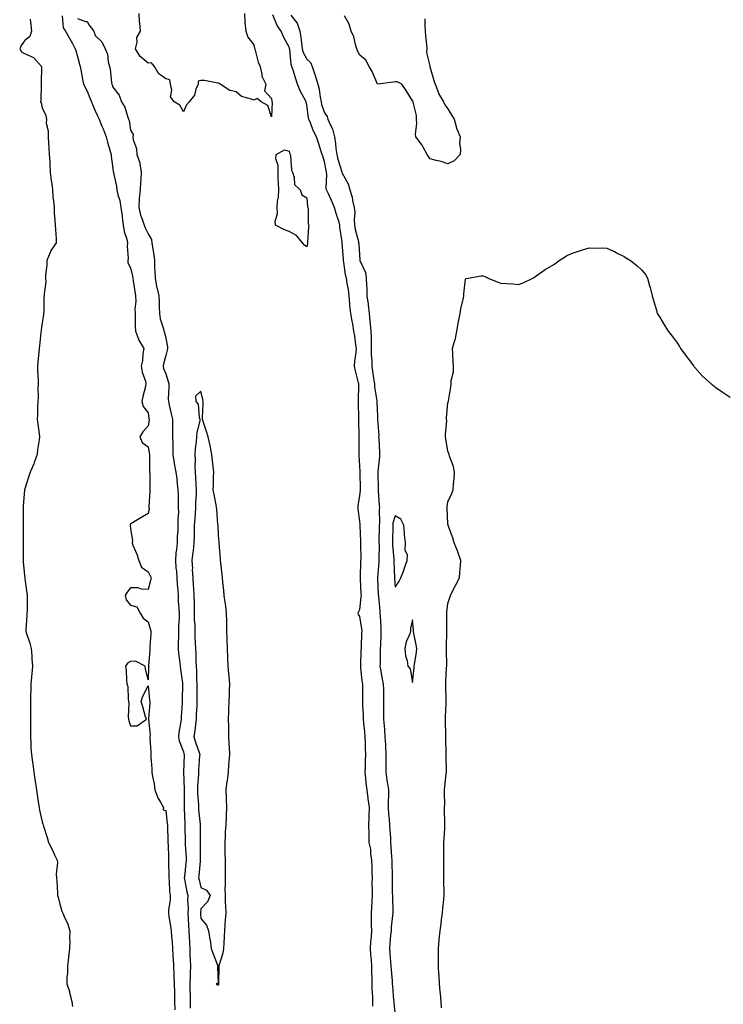
# Model space of a CAD drawing. Units: inches. Extents: x 891923 to 894563, y 7194938 to 7197578.
# Drawn here: x 893225 to 893624, y 7195490 to 7196048 of the extents above; entities that cross this region are included whole.
import ezdxf

# ---------------------------------------------------------------- set-up
doc = ezdxf.new("R2010")
doc.units = ezdxf.units.IN
doc.header["$MEASUREMENT"] = 0
doc.layers.add('Contour_89197194', color=7, linetype='Continuous', true_color=0xe22f0d)

msp = doc.modelspace()

# ---------------------------------------------------------------- linework, layer by layer
at = {"layer": 'Contour_89197194'}
for points in [[(893249.33, 7196050.63, 3267), (893249.97, 7196043.83, 3267), (893251.32, 7196041.92, 3267), (893253.75, 7196037.62, 3267), (893255.13, 7196034.85, 3267), (893256.64, 7196031.92, 3267), (893257.01, 7196030.88, 3267), (893258.05, 7196027.51, 3267), (893259.26, 7196023.13, 3267), (893259.56, 7196021.92, 3267), (893259.95, 7196020.01, 3267), (893260.8, 7196014.67, 3267), (893261.46, 7196011.92, 3267), (893263.71, 7196007.58, 3267), (893264.51, 7196005.46, 3267), (893266.04, 7196001.92, 3267), (893266.48, 7196000.36, 3267), (893268.05, 7195996.72, 3267), (893269.59, 7195993.46, 3267), (893270.24, 7195991.92, 3267), (893271.85, 7195988.11, 3267), (893272.63, 7195986.49, 3267), (893274.23, 7195981.92, 3267), (893275.08, 7195978.95, 3267), (893276.83, 7195973.15, 3267), (893277.19, 7195971.92, 3267), (893277.2, 7195971.08, 3267), (893278.05, 7195963.97, 3267), (893278.29, 7195962.15, 3267), (893278.37, 7195961.92, 3267), (893278.41, 7195961.57, 3267), (893280.11, 7195953.99, 3267), (893280.28, 7195951.92, 3267), (893280.95, 7195949.03, 3267), (893281.97, 7195945.85, 3267), (893282.68, 7195941.92, 3267), (893283.28, 7195937.15, 3267), (893283.35, 7195936.63, 3267), (893283.94, 7195931.92, 3267), (893284.41, 7195928.29, 3267), (893285.97, 7195923.99, 3267), (893286.38, 7195921.92, 3267), (893286.2, 7195920.06, 3267), (893286.74, 7195913.23, 3267), (893286.55, 7195911.92, 3267), (893286.63, 7195910.49, 3267), (893288.05, 7195907.8, 3267), (893289.21, 7195903.09, 3267), (893289.39, 7195901.92, 3267), (893289.63, 7195900.34, 3267), (893290.53, 7195894.4, 3267), (893290.91, 7195891.92, 3267), (893291.04, 7195888.93, 3267), (893290.5, 7195884.38, 3267), (893290.65, 7195881.92, 3267), (893290.68, 7195879.28, 3267), (893290.82, 7195874.69, 3267), (893290.85, 7195871.92, 3267), (893292.7, 7195867.27, 3267), (893292.85, 7195866.72, 3267), (893295.6, 7195861.92, 3267), (893295.1, 7195858.97, 3267), (893294.88, 7195855.08, 3267), (893294.17, 7195851.92, 3267), (893294.65, 7195848.52, 3267), (893296.53, 7195843.44, 3267), (893296.86, 7195841.92, 3267), (893296.56, 7195840.44, 3267), (893295.11, 7195834.87, 3267), (893294.59, 7195831.92, 3267), (893295.32, 7195829.19, 3267), (893298.05, 7195825.51, 3267), (893298.53, 7195822.41, 3267), (893298.64, 7195821.92, 3267), (893298.6, 7195821.37, 3267), (893298.05, 7195818.09, 3267), (893295.13, 7195814.83, 3267), (893293.45, 7195811.92, 3267), (893294.79, 7195808.66, 3267), (893298.05, 7195806.31, 3267), (893298.73, 7195802.6, 3267), (893298.78, 7195801.92, 3267), (893298.82, 7195801.16, 3267), (893298.87, 7195792.74, 3267), (893298.91, 7195791.92, 3267), (893298.98, 7195791, 3267), (893299, 7195782.88, 3267), (893299.09, 7195781.92, 3267), (893299.07, 7195780.9, 3267), (893298.57, 7195772.45, 3267), (893298.57, 7195771.92, 3267), (893298.59, 7195771.37, 3267), (893298.05, 7195768.56, 3267), (893293.95, 7195766.02, 3267), (893289.28, 7195763.15, 3267), (893288.05, 7195762.39, 3267), (893287.85, 7195762.12, 3267), (893287.81, 7195761.92, 3267), (893287.85, 7195761.72, 3267), (893288.05, 7195759.71, 3267), (893289.21, 7195753.09, 3267), (893288.96, 7195751.92, 3267), (893289.5, 7195750.47, 3267), (893291.62, 7195745.49, 3267), (893292.73, 7195741.92, 3267), (893294.26, 7195738.13, 3267), (893298.05, 7195735.42, 3267), (893299.28, 7195733.15, 3267), (893299.73, 7195731.92, 3267), (893299.39, 7195730.59, 3267), (893298.05, 7195725.47, 3267), (893294.33, 7195725.63, 3267), (893292.4, 7195726.28, 3267), (893288.05, 7195726.37, 3267), (893286.16, 7195723.81, 3267), (893285.05, 7195721.92, 3267), (893285.6, 7195719.46, 3267), (893288.05, 7195716.61, 3267), (893291.7, 7195715.57, 3267), (893293.5, 7195711.92, 3267), (893295.26, 7195709.13, 3267), (893298.05, 7195707.06, 3267), (893299.32, 7195703.19, 3267), (893299.68, 7195701.92, 3267), (893299.57, 7195700.4, 3267), (893299.03, 7195692.9, 3267), (893298.96, 7195691.92, 3267), (893299, 7195690.98, 3267), (893298.28, 7195682.15, 3267), (893298.3, 7195681.92, 3267), (893298.34, 7195681.63, 3267), (893298.05, 7195674.24, 3267), (893296.56, 7195680.44, 3267), (893296.48, 7195681.92, 3267), (893290.95, 7195684.83, 3267), (893288.05, 7195684.56, 3267), (893286.31, 7195683.66, 3267), (893285.29, 7195681.92, 3267), (893285.66, 7195679.52, 3267), (893285.84, 7195674.13, 3267), (893286.1, 7195671.92, 3267), (893286.53, 7195670.4, 3267), (893286.8, 7195663.17, 3267), (893287.03, 7195661.92, 3267), (893287.12, 7195661, 3267), (893286.79, 7195653.19, 3267), (893286.89, 7195651.92, 3267), (893287.12, 7195650.98, 3267), (893288.05, 7195648.19, 3267), (893291.8, 7195648.17, 3267), (893297.07, 7195651.92, 3267), (893296.67, 7195653.31, 3267), (893295.03, 7195658.89, 3267), (893294.14, 7195661.92, 3267), (893295.06, 7195664.91, 3267), (893298.05, 7195670.73, 3267), (893298.86, 7195662.72, 3267), (893298.97, 7195661.92, 3267), (893299.01, 7195660.96, 3267), (893298.33, 7195652.19, 3267), (893298.35, 7195651.92, 3267), (893298.31, 7195651.67, 3267), (893299.16, 7195643.03, 3267), (893299.06, 7195641.92, 3267), (893299.11, 7195640.87, 3267), (893299.55, 7195633.42, 3267), (893299.63, 7195631.92, 3267), (893299.65, 7195630.32, 3267), (893300.13, 7195623.99, 3267), (893300.16, 7195621.92, 3267), (893300.5, 7195619.46, 3267), (893301.42, 7195615.3, 3267), (893301.82, 7195611.92, 3267), (893303.52, 7195607.39, 3267), (893305.15, 7195604.83, 3267), (893306.74, 7195601.92, 3267), (893306.66, 7195600.53, 3267), (893308.05, 7195600.12, 3267), (893308.91, 7195592.78, 3267), (893308.98, 7195591.92, 3267), (893309.01, 7195590.96, 3267), (893309.24, 7195583.11, 3267), (893309.28, 7195581.92, 3267), (893309.35, 7195580.63, 3267), (893309.56, 7195573.42, 3267), (893309.64, 7195571.92, 3267), (893309.57, 7195570.4, 3267), (893309.82, 7195563.7, 3267), (893309.75, 7195561.92, 3267), (893309.99, 7195559.99, 3267), (893310.28, 7195554.15, 3267), (893310.61, 7195551.92, 3267), (893310.53, 7195549.44, 3267), (893309.68, 7195543.56, 3267), (893309.62, 7195541.92, 3267), (893309.85, 7195540.12, 3267), (893310.76, 7195534.63, 3267), (893311.06, 7195531.92, 3267), (893311.35, 7195528.62, 3267), (893311.68, 7195525.55, 3267), (893311.98, 7195521.92, 3267), (893312.18, 7195517.8, 3267), (893312.28, 7195516.14, 3267), (893312.47, 7195511.92, 3267), (893312.67, 7195507.29, 3267), (893312.67, 7195506.53, 3267), (893312.88, 7195501.92, 3267), (893312.95, 7195497.02, 3267), (893312.95, 7195496.82, 3267), (893313.02, 7195491.92, 3267), (893313.26, 7195487.13, 3267)], [(893352.77, 7196051.92, 3268), (893353, 7196046.98, 3268), (893352.95, 7196046.82, 3268), (893353.39, 7196041.92, 3268), (893354.68, 7196038.56, 3268), (893358.05, 7196034.17, 3268), (893358.4, 7196032.27, 3268), (893358.58, 7196031.92, 3268), (893358.85, 7196031.12, 3268), (893360.48, 7196024.34, 3268), (893361.58, 7196021.92, 3268), (893362.59, 7196017.39, 3268), (893362.5, 7196016.37, 3268), (893364.74, 7196011.92, 3268), (893364.12, 7196007.99, 3268), (893368.05, 7196003.8, 3268), (893368.22, 7196002.1, 3268), (893368.28, 7196001.92, 3268), (893368.33, 7196001.65, 3268), (893368.05, 7195993.35, 3268), (893365.96, 7195999.83, 3268), (893362.24, 7196001.92, 3268), (893359.93, 7196003.8, 3268), (893358.05, 7196002.68, 3268), (893356.67, 7196003.31, 3268), (893350.96, 7196004.83, 3268), (893348.05, 7196007.41, 3268), (893344.37, 7196008.25, 3268), (893338.98, 7196011.92, 3268), (893338.36, 7196012.23, 3268), (893338.05, 7196012.39, 3268), (893337.53, 7196012.45, 3268), (893329.97, 7196013.83, 3268), (893328.05, 7196013.97, 3268), (893326.43, 7196013.54, 3268), (893326.41, 7196011.92, 3268), (893325.22, 7196009.09, 3268), (893324.36, 7196005.61, 3268), (893321.36, 7196001.92, 3268), (893319.91, 7196000.06, 3268), (893318.05, 7195996.24, 3268), (893316.15, 7196000.03, 3268), (893312.82, 7196001.92, 3268), (893310.74, 7196004.62, 3268), (893311.51, 7196008.46, 3268), (893310.75, 7196011.92, 3268), (893310.45, 7196014.32, 3268), (893308.05, 7196014.87, 3268), (893304.02, 7196017.9, 3268), (893301.71, 7196021.92, 3268), (893300.02, 7196023.89, 3268), (893298.05, 7196023.74, 3268), (893293.6, 7196027.47, 3268), (893290.87, 7196031.92, 3268), (893291.83, 7196035.69, 3268), (893291.73, 7196038.25, 3268), (893293.83, 7196041.92, 3268), (893293.41, 7196046.57, 3268), (893293.27, 7196047.13, 3268), (893292.94, 7196051.92, 3268)], [(893425.38, 7195489.24, 3269), (893425.56, 7195491.92, 3269), (893425.55, 7195494.42, 3269), (893425.17, 7195499.05, 3269), (893425.16, 7195501.92, 3269), (893425.16, 7195504.81, 3269), (893424.88, 7195508.76, 3269), (893424.87, 7195511.92, 3269), (893424.66, 7195515.32, 3269), (893424.4, 7195518.27, 3269), (893424.19, 7195521.92, 3269), (893424.26, 7195525.71, 3269), (893424.74, 7195528.62, 3269), (893424.82, 7195531.92, 3269), (893424.79, 7195535.18, 3269), (893424.68, 7195538.54, 3269), (893424.64, 7195541.92, 3269), (893424.87, 7195545.1, 3269), (893425.07, 7195548.93, 3269), (893425.27, 7195551.92, 3269), (893425.31, 7195554.65, 3269), (893425.19, 7195559.05, 3269), (893425.22, 7195561.92, 3269), (893425.15, 7195564.83, 3269), (893425.06, 7195568.93, 3269), (893424.99, 7195571.92, 3269), (893424.39, 7195575.57, 3269), (893424.3, 7195578.17, 3269), (893423.46, 7195581.92, 3269), (893423.34, 7195586.63, 3269), (893423.31, 7195587.17, 3269), (893423.2, 7195591.92, 3269), (893423.36, 7195596.61, 3269), (893423.35, 7195597.21, 3269), (893423.49, 7195601.92, 3269), (893422.85, 7195606.72, 3269), (893422.81, 7195607.15, 3269), (893422.23, 7195611.92, 3269), (893421.74, 7195615.61, 3269), (893421.55, 7195618.42, 3269), (893421.13, 7195621.92, 3269), (893421.24, 7195625.1, 3269), (893421.33, 7195628.64, 3269), (893421.45, 7195631.92, 3269), (893421.35, 7195635.22, 3269), (893421.3, 7195638.66, 3269), (893421.21, 7195641.92, 3269), (893420.92, 7195644.79, 3269), (893420.41, 7195649.56, 3269), (893420.17, 7195651.92, 3269), (893420.12, 7195653.99, 3269), (893419.84, 7195660.12, 3269), (893419.79, 7195661.92, 3269), (893419.78, 7195663.64, 3269), (893419.74, 7195670.24, 3269), (893419.73, 7195671.92, 3269), (893419.52, 7195673.38, 3269), (893418.73, 7195681.24, 3269), (893418.64, 7195681.92, 3269), (893418.66, 7195682.53, 3269), (893418.94, 7195691.04, 3269), (893418.96, 7195691.92, 3269), (893419, 7195692.86, 3269), (893419.3, 7195700.67, 3269), (893419.35, 7195701.92, 3269), (893419.22, 7195703.09, 3269), (893418.05, 7195710.14, 3269), (893417.42, 7195711.3, 3269), (893417.1, 7195711.92, 3269), (893417.38, 7195712.58, 3269), (893418.05, 7195714.05, 3269), (893418.95, 7195721.02, 3269), (893418.96, 7195721.92, 3269), (893418.92, 7195722.78, 3269), (893418.55, 7195731.41, 3269), (893418.53, 7195731.92, 3269), (893418.55, 7195732.43, 3269), (893418.72, 7195741.26, 3269), (893418.76, 7195741.92, 3269), (893418.77, 7195742.64, 3269), (893418.7, 7195751.28, 3269), (893418.7, 7195751.92, 3269), (893418.69, 7195752.56, 3269), (893418.3, 7195761.67, 3269), (893418.29, 7195761.92, 3269), (893418.28, 7195762.15, 3269), (893418.05, 7195764.22, 3269), (893417.09, 7195770.96, 3269), (893417.12, 7195771.92, 3269), (893417.2, 7195772.78, 3269), (893418.05, 7195778.62, 3269), (893418.4, 7195781.57, 3269), (893418.41, 7195781.92, 3269), (893418.4, 7195782.27, 3269), (893418.22, 7195791.74, 3269), (893418.22, 7195791.92, 3269), (893418.22, 7195792.1, 3269), (893418.05, 7195795.59, 3269), (893417.68, 7195801.55, 3269), (893417.65, 7195801.92, 3269), (893417.67, 7195802.29, 3269), (893417.65, 7195811.51, 3269), (893417.66, 7195811.92, 3269), (893417.66, 7195812.31, 3269), (893417.49, 7195821.37, 3269), (893417.49, 7195821.92, 3269), (893417.49, 7195822.49, 3269), (893417.34, 7195831.22, 3269), (893417.35, 7195831.92, 3269), (893417.34, 7195832.62, 3269), (893417.52, 7195841.39, 3269), (893417.51, 7195841.92, 3269), (893417.36, 7195842.6, 3269), (893415.56, 7195849.44, 3269), (893415.11, 7195851.92, 3269), (893415.31, 7195854.65, 3269), (893416.05, 7195859.93, 3269), (893416.22, 7195861.92, 3269), (893415.81, 7195864.15, 3269), (893415.36, 7195869.22, 3269), (893414.75, 7195871.92, 3269), (893414.06, 7195875.92, 3269), (893413.72, 7195877.58, 3269), (893413.02, 7195881.92, 3269), (893412.5, 7195886.37, 3269), (893412.52, 7195887.45, 3269), (893412.12, 7195891.92, 3269), (893411.62, 7195895.49, 3269), (893410.92, 7195899.05, 3269), (893410.47, 7195901.92, 3269), (893409.89, 7195903.76, 3269), (893409.05, 7195910.92, 3269), (893408.81, 7195911.92, 3269), (893408.77, 7195912.64, 3269), (893408.12, 7195921.86, 3269), (893408.11, 7195921.92, 3269), (893408.1, 7195921.98, 3269), (893408.05, 7195922.55, 3269), (893406.83, 7195930.69, 3269), (893406.84, 7195931.92, 3269), (893406.31, 7195933.66, 3269), (893404.75, 7195938.62, 3269), (893403.79, 7195941.92, 3269), (893402.08, 7195945.94, 3269), (893400.32, 7195949.65, 3269), (893399.28, 7195951.92, 3269), (893399.1, 7195952.97, 3269), (893399.33, 7195960.63, 3269), (893399.18, 7195961.92, 3269), (893398.94, 7195962.82, 3269), (893398.05, 7195967.88, 3269), (893397.09, 7195970.96, 3269), (893396.8, 7195971.92, 3269), (893396.22, 7195973.76, 3269), (893394.63, 7195978.5, 3269), (893393.62, 7195981.92, 3269), (893391.62, 7195985.49, 3269), (893390.07, 7195989.91, 3269), (893389.2, 7195991.92, 3269), (893388.97, 7195992.84, 3269), (893388.05, 7196000.16, 3269), (893387.68, 7196001.92, 3269), (893387.32, 7196002.64, 3269), (893384.26, 7196008.13, 3269), (893382.84, 7196011.92, 3269), (893381.6, 7196015.47, 3269), (893380.23, 7196019.73, 3269), (893379.5, 7196021.92, 3269), (893379.09, 7196022.96, 3269), (893378.37, 7196031.61, 3269), (893378.29, 7196031.92, 3269), (893378.26, 7196032.13, 3269), (893378.05, 7196032.84, 3269), (893374.89, 7196038.76, 3269), (893373.51, 7196041.92, 3269), (893371.26, 7196045.12, 3269), (893368.77, 7196051.2, 3269)], [(893379.06, 7196050.9, 3270), (893382.58, 7196046.45, 3270), (893384.02, 7196041.92, 3270), (893384.7, 7196038.56, 3270), (893384.97, 7196035.01, 3270), (893385.48, 7196031.92, 3270), (893385.99, 7196029.87, 3270), (893388.05, 7196025.92, 3270), (893390.15, 7196024.03, 3270), (893391.08, 7196021.92, 3270), (893392.63, 7196017.35, 3270), (893392.86, 7196016.72, 3270), (893394.29, 7196011.92, 3270), (893395.13, 7196009.01, 3270), (893395.58, 7196004.4, 3270), (893396.11, 7196001.92, 3270), (893396.44, 7196000.32, 3270), (893398.05, 7195995.57, 3270), (893399.56, 7195993.44, 3270), (893400.01, 7195991.92, 3270), (893401.46, 7195988.52, 3270), (893402.62, 7195986.49, 3270), (893403.76, 7195981.92, 3270), (893404.31, 7195978.19, 3270), (893404.53, 7195975.44, 3270), (893404.99, 7195971.92, 3270), (893405.56, 7195969.42, 3270), (893407.82, 7195962.15, 3270), (893407.88, 7195961.92, 3270), (893407.9, 7195961.76, 3270), (893408.05, 7195961.3, 3270), (893411.48, 7195955.36, 3270), (893412.45, 7195951.92, 3270), (893413.82, 7195947.7, 3270), (893414.02, 7195945.94, 3270), (893414.96, 7195941.92, 3270), (893415.23, 7195939.11, 3270), (893414.89, 7195935.08, 3270), (893415.11, 7195931.92, 3270), (893415.52, 7195929.4, 3270), (893417.28, 7195922.7, 3270), (893417.43, 7195921.92, 3270), (893417.47, 7195921.33, 3270), (893418.05, 7195912.13, 3270), (893418.08, 7195911.92, 3270), (893418.08, 7195911.88, 3270), (893421.32, 7195905.18, 3270), (893421.75, 7195901.92, 3270), (893421.87, 7195898.09, 3270), (893422.03, 7195895.9, 3270), (893422.14, 7195891.92, 3270), (893422.76, 7195887.21, 3270), (893422.83, 7195886.71, 3270), (893423.43, 7195881.92, 3270), (893423.85, 7195877.72, 3270), (893424.01, 7195875.96, 3270), (893424.41, 7195871.92, 3270), (893424.48, 7195868.35, 3270), (893424.45, 7195865.51, 3270), (893424.52, 7195861.92, 3270), (893424.53, 7195858.4, 3270), (893424.9, 7195855.08, 3270), (893424.91, 7195851.92, 3270), (893425.37, 7195849.24, 3270), (893426.04, 7195843.93, 3270), (893426.36, 7195841.92, 3270), (893426.46, 7195840.34, 3270), (893427.65, 7195832.31, 3270), (893427.68, 7195831.92, 3270), (893427.69, 7195831.57, 3270), (893428.05, 7195823.7, 3270), (893428.15, 7195822.02, 3270), (893428.15, 7195821.92, 3270), (893428.15, 7195821.82, 3270), (893428.79, 7195812.66, 3270), (893428.78, 7195811.92, 3270), (893428.81, 7195811.16, 3270), (893429.25, 7195803.11, 3270), (893429.29, 7195801.92, 3270), (893429.21, 7195800.77, 3270), (893428.37, 7195792.23, 3270), (893428.35, 7195791.92, 3270), (893428.35, 7195791.63, 3270), (893428.46, 7195782.33, 3270), (893428.47, 7195781.92, 3270), (893428.48, 7195781.49, 3270), (893429.15, 7195773.01, 3270), (893429.17, 7195771.92, 3270), (893429.02, 7195770.94, 3270), (893429.19, 7195763.05, 3270), (893429.06, 7195761.92, 3270), (893429.04, 7195760.92, 3270), (893428.96, 7195752.84, 3270), (893428.95, 7195751.92, 3270), (893428.98, 7195750.98, 3270), (893428.81, 7195742.68, 3270), (893428.84, 7195741.92, 3270), (893428.82, 7195741.14, 3270), (893428.05, 7195732.06, 3270), (893428.04, 7195731.94, 3270), (893428.04, 7195731.92, 3270), (893428.04, 7195731.9, 3270), (893428.05, 7195731.71, 3270), (893428.57, 7195722.43, 3270), (893428.6, 7195721.92, 3270), (893428.65, 7195721.31, 3270), (893429.4, 7195713.27, 3270), (893429.52, 7195711.92, 3270), (893429.62, 7195710.36, 3270), (893429.96, 7195703.83, 3270), (893430.08, 7195701.92, 3270), (893430.04, 7195699.93, 3270), (893429.75, 7195693.62, 3270), (893429.72, 7195691.92, 3270), (893429.66, 7195690.32, 3270), (893429.58, 7195683.44, 3270), (893429.53, 7195681.92, 3270), (893429.91, 7195680.06, 3270), (893430.75, 7195674.62, 3270), (893431.39, 7195671.92, 3270), (893431.48, 7195668.5, 3270), (893431.49, 7195665.36, 3270), (893431.58, 7195661.92, 3270), (893431.54, 7195658.42, 3270), (893431.57, 7195655.44, 3270), (893431.53, 7195651.92, 3270), (893431.84, 7195648.13, 3270), (893432.05, 7195645.92, 3270), (893432.37, 7195641.92, 3270), (893432.58, 7195637.39, 3270), (893432.62, 7195636.49, 3270), (893432.83, 7195631.92, 3270), (893432.81, 7195627.17, 3270), (893432.78, 7195626.65, 3270), (893432.76, 7195621.92, 3270), (893433.49, 7195617.35, 3270), (893433.62, 7195616.35, 3270), (893434.3, 7195611.92, 3270), (893434.39, 7195608.25, 3270), (893434.17, 7195605.81, 3270), (893434.24, 7195601.92, 3270), (893434.42, 7195598.29, 3270), (893434.71, 7195595.26, 3270), (893434.89, 7195591.92, 3270), (893435.05, 7195588.91, 3270), (893435.4, 7195584.58, 3270), (893435.54, 7195581.92, 3270), (893435.67, 7195579.54, 3270), (893436.12, 7195573.85, 3270), (893436.22, 7195571.92, 3270), (893436.26, 7195570.12, 3270), (893436.38, 7195563.58, 3270), (893436.42, 7195561.92, 3270), (893436.45, 7195560.32, 3270), (893436.51, 7195553.46, 3270), (893436.54, 7195551.92, 3270), (893436.53, 7195550.4, 3270), (893436.75, 7195543.23, 3270), (893436.74, 7195541.92, 3270), (893436.67, 7195540.53, 3270), (893435.88, 7195534.09, 3270), (893435.78, 7195531.92, 3270), (893435.52, 7195529.38, 3270), (893435.2, 7195524.77, 3270), (893434.88, 7195521.92, 3270), (893435.13, 7195519.01, 3270), (893435.54, 7195514.44, 3270), (893435.76, 7195511.92, 3270), (893435.91, 7195509.77, 3270), (893436.35, 7195503.62, 3270), (893436.47, 7195501.92, 3270), (893436.58, 7195500.46, 3270), (893437.27, 7195492.7, 3270), (893437.33, 7195491.92, 3270), (893437.31, 7195491.18, 3270), (893438.05, 7195483.93, 3270)], [(893455.01, 7196048.87, 3270), (893455.04, 7196044.93, 3270), (893455.1, 7196041.92, 3270), (893455.28, 7196039.15, 3270), (893455.83, 7196034.15, 3270), (893456, 7196031.92, 3270), (893455.96, 7196029.83, 3270), (893457.82, 7196022.15, 3270), (893457.81, 7196021.92, 3270), (893457.77, 7196021.65, 3270), (893458.05, 7196021.16, 3270), (893459.97, 7196013.83, 3270), (893460.73, 7196011.92, 3270), (893462.49, 7196007.47, 3270), (893462.73, 7196006.59, 3270), (893465.49, 7196001.92, 3270), (893466.2, 7196000.06, 3270), (893468.05, 7195997.92, 3270), (893470.21, 7195994.09, 3270), (893471.54, 7195991.92, 3270), (893472.94, 7195987.04, 3270), (893472.98, 7195986.84, 3270), (893474.92, 7195981.92, 3270), (893474.61, 7195978.48, 3270), (893475.24, 7195974.73, 3270), (893475, 7195971.92, 3270), (893471.65, 7195968.33, 3270), (893468.05, 7195966.67, 3270), (893464.18, 7195968.05, 3270), (893461.43, 7195968.54, 3270), (893458.05, 7195969.52, 3270), (893456.94, 7195970.81, 3270), (893456.27, 7195971.92, 3270), (893454.14, 7195975.83, 3270), (893453.46, 7195977.33, 3270), (893449.82, 7195981.92, 3270), (893449.69, 7195983.56, 3270), (893450.4, 7195989.58, 3270), (893450.31, 7195991.92, 3270), (893450.23, 7195994.11, 3270), (893448.4, 7196001.57, 3270), (893448.38, 7196001.92, 3270), (893448.33, 7196002.19, 3270), (893448.05, 7196002.35, 3270), (893444.42, 7196008.29, 3270), (893441.88, 7196011.92, 3270), (893439.34, 7196013.21, 3270), (893438.05, 7196013.19, 3270), (893436.95, 7196013.01, 3270), (893428.05, 7196011.92, 3270), (893425.08, 7196018.95, 3270), (893423.45, 7196021.92, 3270), (893421.49, 7196025.36, 3270), (893418.05, 7196028.29, 3270), (893416.85, 7196030.73, 3270), (893416.35, 7196031.92, 3270), (893415.56, 7196034.4, 3270), (893414.76, 7196038.64, 3270), (893413.23, 7196041.92, 3270), (893412.01, 7196045.88, 3270), (893409.42, 7196050.55, 3270)], [(893231.27, 7196048.7, 3266), (893231.65, 7196045.51, 3266), (893231.88, 7196041.92, 3266), (893231.05, 7196038.91, 3266), (893228.05, 7196036.35, 3266), (893226.17, 7196033.8, 3266), (893225.27, 7196031.92, 3266), (893226.38, 7196030.26, 3266), (893228.05, 7196029.22, 3266), (893233.03, 7196026.94, 3266), (893233.06, 7196026.94, 3266), (893233.22, 7196026.74, 3266), (893237.68, 7196021.92, 3266), (893237.67, 7196021.55, 3266), (893237.44, 7196012.53, 3266), (893237.42, 7196011.92, 3266), (893237.4, 7196011.28, 3266), (893237.17, 7196002.8, 3266), (893237.14, 7196001.92, 3266), (893237.38, 7196001.26, 3266), (893238.05, 7195998.46, 3266), (893240.16, 7195994.03, 3266), (893240.4, 7195991.92, 3266), (893240.3, 7195989.67, 3266), (893241.43, 7195985.3, 3266), (893241.35, 7195981.92, 3266), (893241.56, 7195978.42, 3266), (893241.87, 7195975.73, 3266), (893242.07, 7195971.92, 3266), (893242.28, 7195967.7, 3266), (893242.43, 7195966.3, 3266), (893242.61, 7195961.92, 3266), (893243.19, 7195957.06, 3266), (893243.22, 7195956.74, 3266), (893243.79, 7195951.92, 3266), (893244.15, 7195948.01, 3266), (893244.39, 7195945.59, 3266), (893244.73, 7195941.92, 3266), (893244.86, 7195938.74, 3266), (893245.28, 7195934.69, 3266), (893245.41, 7195931.92, 3266), (893245.51, 7195929.38, 3266), (893245.88, 7195924.09, 3266), (893245.97, 7195921.92, 3266), (893242.83, 7195917.13, 3266), (893242.64, 7195916.51, 3266), (893240.71, 7195911.92, 3266), (893240.71, 7195909.26, 3266), (893239.93, 7195903.8, 3266), (893239.93, 7195901.92, 3266), (893240.08, 7195899.89, 3266), (893239.06, 7195892.94, 3266), (893239.17, 7195891.92, 3266), (893238.99, 7195890.98, 3266), (893238.98, 7195882.86, 3266), (893238.85, 7195881.92, 3266), (893238.81, 7195881.16, 3266), (893238.05, 7195876.55, 3266), (893237.43, 7195872.55, 3266), (893237.41, 7195871.92, 3266), (893237.29, 7195871.16, 3266), (893236.49, 7195863.48, 3266), (893236.23, 7195861.92, 3266), (893236.06, 7195859.93, 3266), (893235.55, 7195854.42, 3266), (893235.34, 7195851.92, 3266), (893235.43, 7195849.3, 3266), (893235.76, 7195844.22, 3266), (893235.83, 7195841.92, 3266), (893235.61, 7195839.48, 3266), (893235.77, 7195834.21, 3266), (893235.49, 7195831.92, 3266), (893235.38, 7195829.24, 3266), (893235.31, 7195824.65, 3266), (893235.2, 7195821.92, 3266), (893235.51, 7195819.38, 3266), (893236.29, 7195813.68, 3266), (893236.51, 7195811.92, 3266), (893236.35, 7195810.22, 3266), (893235.39, 7195804.58, 3266), (893235.17, 7195801.92, 3266), (893233.5, 7195797.37, 3266), (893233.28, 7195796.69, 3266), (893231.2, 7195791.92, 3266), (893230.41, 7195789.56, 3266), (893228.05, 7195781.92, 3266), (893227.33, 7195772.64, 3266), (893227.29, 7195771.92, 3266), (893227.3, 7195771.16, 3266), (893227.2, 7195762.78, 3266), (893227.2, 7195761.92, 3266), (893227.21, 7195761.08, 3266), (893227.19, 7195752.78, 3266), (893227.2, 7195751.92, 3266), (893227.21, 7195751.08, 3266), (893227.18, 7195742.8, 3266), (893227.19, 7195741.92, 3266), (893227.24, 7195741.12, 3266), (893228.05, 7195733.31, 3266), (893228.21, 7195732.08, 3266), (893228.24, 7195731.92, 3266), (893228.27, 7195731.71, 3266), (893229.36, 7195723.23, 3266), (893229.56, 7195721.92, 3266), (893229.45, 7195720.51, 3266), (893229.5, 7195713.37, 3266), (893229.4, 7195711.92, 3266), (893229.36, 7195710.61, 3266), (893228.69, 7195702.56, 3266), (893228.67, 7195701.92, 3266), (893228.92, 7195701.04, 3266), (893231.08, 7195694.95, 3266), (893231.84, 7195691.92, 3266), (893232.18, 7195687.8, 3266), (893232.15, 7195686.02, 3266), (893232.54, 7195681.92, 3266), (893232.11, 7195677.86, 3266), (893231.93, 7195675.81, 3266), (893231.56, 7195671.92, 3266), (893231.51, 7195668.46, 3266), (893231.49, 7195665.36, 3266), (893231.44, 7195661.92, 3266), (893231.41, 7195658.56, 3266), (893231.4, 7195655.26, 3266), (893231.38, 7195651.92, 3266), (893231.42, 7195648.56, 3266), (893231.4, 7195645.26, 3266), (893231.43, 7195641.92, 3266), (893231.63, 7195638.35, 3266), (893231.65, 7195635.51, 3266), (893231.88, 7195631.92, 3266), (893232.53, 7195627.45, 3266), (893232.65, 7195626.53, 3266), (893233.33, 7195621.92, 3266), (893233.83, 7195617.7, 3266), (893234.26, 7195615.71, 3266), (893234.8, 7195611.92, 3266), (893235.11, 7195608.97, 3266), (893235.99, 7195603.97, 3266), (893236.24, 7195601.92, 3266), (893236.49, 7195600.36, 3266), (893238.05, 7195593.78, 3266), (893238.44, 7195592.31, 3266), (893238.52, 7195591.92, 3266), (893238.7, 7195591.28, 3266), (893240.9, 7195584.77, 3266), (893241.57, 7195581.92, 3266), (893243.82, 7195577.68, 3266), (893245.05, 7195574.93, 3266), (893246.47, 7195571.92, 3266), (893246.72, 7195570.59, 3266), (893245.99, 7195563.97, 3266), (893246.23, 7195561.92, 3266), (893246.28, 7195560.14, 3266), (893246.66, 7195553.31, 3266), (893246.7, 7195551.92, 3266), (893247.14, 7195551.02, 3266), (893248.05, 7195547.1, 3266), (893249.2, 7195543.07, 3266), (893249.76, 7195541.92, 3266), (893250.94, 7195539.03, 3266), (893252.3, 7195536.18, 3266), (893253.71, 7195531.92, 3266), (893253.56, 7195527.43, 3266), (893253.69, 7195526.28, 3266), (893253.5, 7195521.92, 3266), (893252.89, 7195517.08, 3266), (893252.87, 7195516.74, 3266), (893252.36, 7195511.92, 3266), (893252.33, 7195507.64, 3266), (893252.02, 7195505.88, 3266), (893252, 7195501.92, 3266), (893253.58, 7195497.45, 3266), (893253.7, 7195496.28, 3266), (893254.75, 7195491.92, 3266), (893255.14, 7195489.01, 3266)], [(893258.05, 7196049.11, 3268), (893262.59, 7196047.39, 3268), (893263.54, 7196047.41, 3268), (893264.69, 7196045.28, 3268), (893267.29, 7196041.92, 3268), (893267.51, 7196041.39, 3268), (893268.05, 7196039.36, 3268), (893271.88, 7196035.75, 3268), (893273.67, 7196031.92, 3268), (893274.99, 7196028.85, 3268), (893275.47, 7196024.5, 3268), (893276.18, 7196021.92, 3268), (893276.65, 7196020.51, 3268), (893277.32, 7196012.64, 3268), (893277.49, 7196011.92, 3268), (893277.65, 7196011.53, 3268), (893278.05, 7196010.16, 3268), (893281.7, 7196005.57, 3268), (893282.91, 7196001.92, 3268), (893284.92, 7195998.8, 3268), (893286.34, 7195993.62, 3268), (893287.04, 7195991.92, 3268), (893287.29, 7195991.16, 3268), (893288.05, 7195985.73, 3268), (893289.52, 7195983.38, 3268), (893289.35, 7195981.92, 3268), (893289.59, 7195980.38, 3268), (893291.43, 7195975.3, 3268), (893291.76, 7195971.92, 3268), (893293.34, 7195967.21, 3268), (893293.31, 7195966.67, 3268), (893294.18, 7195961.92, 3268), (893293.9, 7195957.76, 3268), (893293.76, 7195956.22, 3268), (893293.49, 7195951.92, 3268), (893293.04, 7195946.94, 3268), (893293.04, 7195946.9, 3268), (893292.72, 7195941.92, 3268), (893293.76, 7195937.62, 3268), (893294.72, 7195935.26, 3268), (893295.76, 7195931.92, 3268), (893296.45, 7195930.32, 3268), (893298.05, 7195927.08, 3268), (893299.91, 7195923.78, 3268), (893300.15, 7195921.92, 3268), (893300.51, 7195919.46, 3268), (893301.28, 7195915.14, 3268), (893301.71, 7195911.92, 3268), (893301.79, 7195908.19, 3268), (893301.91, 7195905.79, 3268), (893301.99, 7195901.92, 3268), (893302.92, 7195897.06, 3268), (893302.94, 7195896.82, 3268), (893304.08, 7195891.92, 3268), (893304.33, 7195888.19, 3268), (893304.28, 7195885.69, 3268), (893304.5, 7195881.92, 3268), (893304.93, 7195878.8, 3268), (893306.79, 7195873.19, 3268), (893307.03, 7195871.92, 3268), (893307.28, 7195871.16, 3268), (893308.05, 7195867.82, 3268), (893309.02, 7195862.9, 3268), (893309, 7195861.92, 3268), (893308.87, 7195861.1, 3268), (893308.05, 7195857.99, 3268), (893306.71, 7195853.27, 3268), (893306.53, 7195851.92, 3268), (893306.8, 7195850.67, 3268), (893308.05, 7195847.56, 3268), (893309.52, 7195843.38, 3268), (893309.8, 7195841.92, 3268), (893309.84, 7195840.12, 3268), (893309.52, 7195833.38, 3268), (893309.56, 7195831.92, 3268), (893310.05, 7195829.93, 3268), (893311.08, 7195824.95, 3268), (893311.91, 7195821.92, 3268), (893311.93, 7195818.03, 3268), (893311.96, 7195815.83, 3268), (893311.99, 7195811.92, 3268), (893312.07, 7195807.9, 3268), (893312.03, 7195805.9, 3268), (893312.12, 7195801.92, 3268), (893312.9, 7195797.08, 3268), (893312.92, 7195796.78, 3268), (893313.87, 7195791.92, 3268), (893314.31, 7195788.17, 3268), (893314.59, 7195785.38, 3268), (893314.98, 7195781.92, 3268), (893315.04, 7195778.91, 3268), (893315.15, 7195774.83, 3268), (893315.2, 7195771.92, 3268), (893315.27, 7195769.15, 3268), (893314.83, 7195765.14, 3268), (893314.89, 7195761.92, 3268), (893314.86, 7195758.72, 3268), (893314.58, 7195755.4, 3268), (893314.55, 7195751.92, 3268), (893314.18, 7195748.05, 3268), (893313.88, 7195746.1, 3268), (893313.53, 7195741.92, 3268), (893313.88, 7195737.76, 3268), (893314.09, 7195735.88, 3268), (893314.44, 7195731.92, 3268), (893314.54, 7195728.4, 3268), (893314.98, 7195724.99, 3268), (893315.09, 7195721.92, 3268), (893315.18, 7195719.05, 3268), (893315.53, 7195714.44, 3268), (893315.61, 7195711.92, 3268), (893315.62, 7195709.5, 3268), (893315.27, 7195704.69, 3268), (893315.28, 7195701.92, 3268), (893315.22, 7195699.09, 3268), (893315.12, 7195694.85, 3268), (893315.05, 7195691.92, 3268), (893315.3, 7195689.17, 3268), (893316.08, 7195683.89, 3268), (893316.28, 7195681.92, 3268), (893316.45, 7195680.32, 3268), (893317.58, 7195672.39, 3268), (893317.63, 7195671.92, 3268), (893317.63, 7195671.51, 3268), (893317.35, 7195662.62, 3268), (893317.35, 7195661.92, 3268), (893317.33, 7195661.2, 3268), (893316.84, 7195653.13, 3268), (893316.81, 7195651.92, 3268), (893316.65, 7195650.51, 3268), (893315.57, 7195644.4, 3268), (893315.33, 7195641.92, 3268), (893315.7, 7195639.58, 3268), (893318.05, 7195633.37, 3268), (893318.4, 7195632.27, 3268), (893318.52, 7195631.92, 3268), (893318.5, 7195631.47, 3268), (893318.12, 7195621.98, 3268), (893318.11, 7195621.92, 3268), (893318.11, 7195621.86, 3268), (893318.48, 7195612.35, 3268), (893318.48, 7195611.92, 3268), (893318.49, 7195611.47, 3268), (893318.47, 7195602.35, 3268), (893318.49, 7195601.92, 3268), (893318.52, 7195601.45, 3268), (893318.8, 7195592.66, 3268), (893318.85, 7195591.92, 3268), (893318.86, 7195591.1, 3268), (893319.11, 7195582.97, 3268), (893319.13, 7195581.92, 3268), (893319.16, 7195580.81, 3268), (893319.56, 7195573.42, 3268), (893319.6, 7195571.92, 3268), (893319.46, 7195570.51, 3268), (893318.61, 7195562.47, 3268), (893318.55, 7195561.92, 3268), (893318.69, 7195561.28, 3268), (893320.08, 7195553.95, 3268), (893320.55, 7195551.92, 3268), (893320.44, 7195549.54, 3268), (893320.7, 7195544.58, 3268), (893320.59, 7195541.92, 3268), (893320.79, 7195539.19, 3268), (893320.98, 7195534.85, 3268), (893321.21, 7195531.92, 3268), (893321.36, 7195528.62, 3268), (893321.49, 7195525.36, 3268), (893321.64, 7195521.92, 3268), (893321.81, 7195518.17, 3268), (893321.86, 7195515.73, 3268), (893322.05, 7195511.92, 3268), (893321.83, 7195508.15, 3268), (893321.96, 7195505.83, 3268), (893321.78, 7195501.92, 3268), (893321.82, 7195498.15, 3268), (893321.87, 7195495.73, 3268), (893321.91, 7195491.92, 3268), (893321.86, 7195488.11, 3268)], [(893464.35, 7195488.23, 3270), (893464.15, 7195491.92, 3270), (893463.78, 7195496.2, 3270), (893463.7, 7195497.56, 3270), (893463.28, 7195501.92, 3270), (893462.99, 7195506.86, 3270), (893462.98, 7195507, 3270), (893462.66, 7195511.92, 3270), (893462.64, 7195516.51, 3270), (893462.65, 7195517.33, 3270), (893462.62, 7195521.92, 3270), (893463.08, 7195526.9, 3270), (893463.09, 7195526.96, 3270), (893463.57, 7195531.92, 3270), (893464.16, 7195535.81, 3270), (893464.44, 7195538.31, 3270), (893464.96, 7195541.92, 3270), (893465.18, 7195544.79, 3270), (893465.73, 7195549.6, 3270), (893465.91, 7195551.92, 3270), (893465.91, 7195554.07, 3270), (893465.7, 7195559.58, 3270), (893465.7, 7195561.92, 3270), (893465.72, 7195564.24, 3270), (893465.74, 7195569.62, 3270), (893465.76, 7195571.92, 3270), (893465.77, 7195574.19, 3270), (893465.79, 7195579.65, 3270), (893465.8, 7195581.92, 3270), (893465.84, 7195584.13, 3270), (893466.22, 7195590.08, 3270), (893466.26, 7195591.92, 3270), (893466.29, 7195593.68, 3270), (893466.16, 7195600.03, 3270), (893466.19, 7195601.92, 3270), (893466.23, 7195603.74, 3270), (893466.12, 7195609.99, 3270), (893466.16, 7195611.92, 3270), (893466.31, 7195613.66, 3270), (893467.12, 7195620.98, 3270), (893467.21, 7195621.92, 3270), (893467.23, 7195622.74, 3270), (893467.09, 7195630.96, 3270), (893467.11, 7195631.92, 3270), (893467.06, 7195632.92, 3270), (893466.91, 7195640.79, 3270), (893466.85, 7195641.92, 3270), (893466.8, 7195643.17, 3270), (893466.75, 7195650.61, 3270), (893466.69, 7195651.92, 3270), (893466.67, 7195653.31, 3270), (893467, 7195660.87, 3270), (893466.99, 7195661.92, 3270), (893467.01, 7195662.96, 3270), (893466.87, 7195670.75, 3270), (893466.89, 7195671.92, 3270), (893466.95, 7195673.01, 3270), (893467.3, 7195681.18, 3270), (893467.34, 7195681.92, 3270), (893467.36, 7195682.6, 3270), (893467.21, 7195691.08, 3270), (893467.23, 7195691.92, 3270), (893467.21, 7195692.76, 3270), (893467.52, 7195701.39, 3270), (893467.5, 7195701.92, 3270), (893467.49, 7195702.49, 3270), (893467.37, 7195711.24, 3270), (893467.34, 7195711.92, 3270), (893467.36, 7195712.6, 3270), (893468.05, 7195717.47, 3270), (893469.1, 7195720.87, 3270), (893469.5, 7195721.92, 3270), (893470.92, 7195724.79, 3270), (893472.26, 7195727.72, 3270), (893474.62, 7195731.92, 3270), (893474.8, 7195735.16, 3270), (893475.18, 7195739.05, 3270), (893475.36, 7195741.92, 3270), (893473.87, 7195746.1, 3270), (893473.46, 7195747.33, 3270), (893471.66, 7195751.92, 3270), (893470.86, 7195754.73, 3270), (893468.21, 7195761.76, 3270), (893468.16, 7195761.92, 3270), (893468.15, 7195762.02, 3270), (893468.05, 7195762.68, 3270), (893467.58, 7195771.45, 3270), (893467.53, 7195771.92, 3270), (893467.57, 7195772.39, 3270), (893468.05, 7195775.03, 3270), (893470.2, 7195779.77, 3270), (893470.97, 7195781.92, 3270), (893471.23, 7195785.1, 3270), (893471.62, 7195788.35, 3270), (893471.86, 7195791.92, 3270), (893471.28, 7195795.14, 3270), (893469.03, 7195800.94, 3270), (893468.77, 7195801.92, 3270), (893468.63, 7195802.51, 3270), (893468.05, 7195803.78, 3270), (893466.9, 7195810.77, 3270), (893466.68, 7195811.92, 3270), (893466.63, 7195813.35, 3270), (893467.36, 7195821.24, 3270), (893467.32, 7195821.92, 3270), (893467.31, 7195822.66, 3270), (893468.05, 7195831.12, 3270), (893468.24, 7195831.72, 3270), (893468.34, 7195831.92, 3270), (893468.39, 7195832.25, 3270), (893469.7, 7195840.28, 3270), (893469.89, 7195841.92, 3270), (893469.9, 7195843.78, 3270), (893471.17, 7195848.81, 3270), (893471.17, 7195851.92, 3270), (893470.93, 7195854.79, 3270), (893470.91, 7195859.05, 3270), (893470.69, 7195861.92, 3270), (893471.52, 7195865.4, 3270), (893472.26, 7195867.7, 3270), (893473.06, 7195871.92, 3270), (893473.82, 7195876.14, 3270), (893474.24, 7195878.11, 3270), (893474.96, 7195881.92, 3270), (893475.42, 7195884.56, 3270), (893476.82, 7195890.69, 3270), (893477.05, 7195891.92, 3270), (893477.02, 7195892.96, 3270), (893478.05, 7195901.3, 3270), (893478.34, 7195901.63, 3270), (893479.59, 7195901.92, 3270), (893486.8, 7195903.17, 3270), (893488.05, 7195903.15, 3270), (893488.94, 7195902.8, 3270), (893490.95, 7195901.92, 3270), (893495.87, 7195899.75, 3270), (893498.05, 7195899.11, 3270), (893501.19, 7195898.78, 3270), (893504.83, 7195898.7, 3270), (893508.05, 7195898.29, 3270), (893510.74, 7195899.24, 3270), (893516.11, 7195901.92, 3270), (893517.33, 7195902.64, 3270), (893518.05, 7195903.17, 3270), (893521.94, 7195905.81, 3270), (893523.26, 7195906.71, 3270), (893528.05, 7195909.6, 3270), (893529.35, 7195910.63, 3270), (893531.03, 7195911.92, 3270), (893535.34, 7195914.62, 3270), (893538.05, 7195915.94, 3270), (893542.67, 7195917.29, 3270), (893543.82, 7195917.68, 3270), (893548.05, 7195919.13, 3270), (893551.02, 7195918.95, 3270), (893555.13, 7195919.01, 3270), (893558.05, 7195918.91, 3270), (893562.85, 7195916.72, 3270), (893563.67, 7195916.3, 3270), (893568.05, 7195914.07, 3270), (893569.35, 7195913.21, 3270), (893571.64, 7195911.92, 3270), (893575.21, 7195909.09, 3270), (893578.05, 7195906.37, 3270), (893580.01, 7195903.87, 3270), (893581.17, 7195901.92, 3270), (893582.4, 7195897.56, 3270), (893582.68, 7195896.55, 3270), (893583.81, 7195891.92, 3270), (893584.72, 7195888.58, 3270), (893586.23, 7195883.74, 3270), (893586.76, 7195881.92, 3270), (893587.22, 7195881.08, 3270), (893588.05, 7195880.01, 3270), (893591.03, 7195874.91, 3270), (893592.91, 7195871.92, 3270), (893595.15, 7195869.01, 3270), (893598.05, 7195865.26, 3270), (893599.28, 7195863.15, 3270), (893599.99, 7195861.92, 3270), (893603.42, 7195857.29, 3270), (893605.55, 7195854.42, 3270), (893607.38, 7195851.92, 3270), (893607.68, 7195851.55, 3270), (893608.05, 7195851.24, 3270), (893612.41, 7195846.28, 3270), (893617.25, 7195841.92, 3270), (893617.7, 7195841.57, 3270), (893618.05, 7195841.37, 3270), (893619.99, 7195839.97, 3270), (893623.52, 7195837.39, 3270), (893628.05, 7195834.44, 3270)]]:
    msp.add_polyline3d(points, dxfattribs=at)
for points in [[(893388.05, 7195919.67, 3268), (893386.74, 7195920.61, 3268), (893385.56, 7195921.92, 3268), (893382.23, 7195926.1, 3268), (893378.05, 7195928.27, 3268), (893375.39, 7195929.26, 3268), (893370.25, 7195931.92, 3268), (893370.05, 7195933.91, 3268), (893371.37, 7195938.6, 3268), (893371.19, 7195941.92, 3268), (893371.37, 7195945.24, 3268), (893371.92, 7195948.05, 3268), (893372.09, 7195951.92, 3268), (893372.02, 7195955.88, 3268), (893371.86, 7195958.11, 3268), (893371.77, 7195961.92, 3268), (893371.83, 7195965.69, 3268), (893370.51, 7195969.46, 3268), (893370.59, 7195971.92, 3268), (893375.35, 7195974.62, 3268), (893378.05, 7195973.87, 3268), (893378.45, 7195972.33, 3268), (893378.61, 7195971.92, 3268), (893378.82, 7195971.16, 3268), (893379.3, 7195963.17, 3268), (893379.95, 7195961.92, 3268), (893380.96, 7195959.01, 3268), (893381.04, 7195954.91, 3268), (893384.28, 7195951.92, 3268), (893385.3, 7195949.17, 3268), (893388.05, 7195947.45, 3268), (893388.49, 7195942.35, 3268), (893388.68, 7195941.92, 3268), (893388.85, 7195941.12, 3268), (893388.82, 7195932.68, 3268), (893389.12, 7195931.92, 3268), (893388.91, 7195931.06, 3268), (893388.41, 7195922.29, 3268), (893388.35, 7195921.92, 3268), (893388.37, 7195921.61, 3268)], [(893338.05, 7195501.37, 3269), (893338.16, 7195501.8, 3269), (893338.19, 7195501.92, 3269), (893338.2, 7195502.08, 3269), (893338.33, 7195511.65, 3269), (893338.36, 7195511.92, 3269), (893338.43, 7195512.31, 3269), (893340.59, 7195519.38, 3269), (893340.97, 7195521.92, 3269), (893341.14, 7195525.01, 3269), (893341.35, 7195528.62, 3269), (893341.53, 7195531.92, 3269), (893341.85, 7195535.73, 3269), (893342, 7195537.97, 3269), (893342.35, 7195541.92, 3269), (893342.22, 7195546.1, 3269), (893342.04, 7195547.94, 3269), (893341.9, 7195551.92, 3269), (893341.82, 7195555.69, 3269), (893342.02, 7195557.96, 3269), (893341.95, 7195561.92, 3269), (893341.9, 7195565.77, 3269), (893342.04, 7195567.94, 3269), (893341.99, 7195571.92, 3269), (893341.8, 7195575.67, 3269), (893341.85, 7195578.11, 3269), (893341.68, 7195581.92, 3269), (893341.97, 7195585.85, 3269), (893342.03, 7195587.94, 3269), (893342.35, 7195591.92, 3269), (893342.49, 7195596.35, 3269), (893342.51, 7195597.47, 3269), (893342.65, 7195601.92, 3269), (893342.52, 7195606.39, 3269), (893342.49, 7195607.49, 3269), (893342.36, 7195611.92, 3269), (893342.97, 7195616.84, 3269), (893342.99, 7195616.98, 3269), (893343.59, 7195621.92, 3269), (893343.87, 7195626.1, 3269), (893344.1, 7195627.97, 3269), (893344.39, 7195631.92, 3269), (893344.18, 7195635.79, 3269), (893344.06, 7195637.94, 3269), (893343.84, 7195641.92, 3269), (893343.76, 7195646.22, 3269), (893343.78, 7195647.64, 3269), (893343.71, 7195651.92, 3269), (893343.86, 7195656.12, 3269), (893343.91, 7195657.78, 3269), (893344.06, 7195661.92, 3269), (893344.22, 7195665.75, 3269), (893344.23, 7195668.11, 3269), (893344.38, 7195671.92, 3269), (893343.98, 7195675.98, 3269), (893343.92, 7195677.78, 3269), (893343.45, 7195681.92, 3269), (893343.25, 7195686.72, 3269), (893343.24, 7195687.12, 3269), (893343.04, 7195691.92, 3269), (893342.88, 7195696.76, 3269), (893342.88, 7195697.1, 3269), (893342.72, 7195701.92, 3269), (893342.63, 7195706.49, 3269), (893342.64, 7195707.33, 3269), (893342.55, 7195711.92, 3269), (893342.07, 7195715.94, 3269), (893341.69, 7195718.29, 3269), (893341.22, 7195721.92, 3269), (893340.96, 7195724.83, 3269), (893340.5, 7195729.48, 3269), (893340.27, 7195731.92, 3269), (893340.05, 7195733.91, 3269), (893339.26, 7195740.71, 3269), (893339.12, 7195741.92, 3269), (893339.1, 7195742.97, 3269), (893338.37, 7195751.61, 3269), (893338.36, 7195751.92, 3269), (893338.35, 7195752.21, 3269), (893338.05, 7195755.92, 3269), (893337.7, 7195761.57, 3269), (893337.7, 7195761.92, 3269), (893337.65, 7195762.33, 3269), (893337.05, 7195770.92, 3269), (893336.91, 7195771.92, 3269), (893336.63, 7195773.35, 3269), (893335.44, 7195779.3, 3269), (893334.92, 7195781.92, 3269), (893335.15, 7195784.81, 3269), (893335.13, 7195788.99, 3269), (893335.32, 7195791.92, 3269), (893334.91, 7195795.06, 3269), (893334.6, 7195798.46, 3269), (893334.11, 7195801.92, 3269), (893333.23, 7195806.74, 3269), (893333.19, 7195807.06, 3269), (893332.12, 7195811.92, 3269), (893331.13, 7195815.01, 3269), (893329.27, 7195820.69, 3269), (893328.88, 7195821.92, 3269), (893328.88, 7195822.76, 3269), (893329.35, 7195830.61, 3269), (893329.37, 7195831.92, 3269), (893329.19, 7195833.05, 3269), (893328.05, 7195837.9, 3269), (893324.95, 7195835.03, 3269), (893325.13, 7195831.92, 3269), (893326.52, 7195830.4, 3269), (893327.05, 7195822.92, 3269), (893327.4, 7195821.92, 3269), (893327.31, 7195821.18, 3269), (893325.73, 7195814.24, 3269), (893325.49, 7195811.92, 3269), (893325.35, 7195809.22, 3269), (893324.66, 7195805.32, 3269), (893324.52, 7195801.92, 3269), (893324.81, 7195798.68, 3269), (893324.52, 7195795.46, 3269), (893324.74, 7195791.92, 3269), (893324.95, 7195788.81, 3269), (893325.21, 7195784.75, 3269), (893325.4, 7195781.92, 3269), (893325.32, 7195779.19, 3269), (893325.01, 7195774.97, 3269), (893324.92, 7195771.92, 3269), (893324.68, 7195768.54, 3269), (893324.47, 7195765.51, 3269), (893324.2, 7195761.92, 3269), (893324.11, 7195757.97, 3269), (893324.17, 7195755.81, 3269), (893324.07, 7195751.92, 3269), (893323.53, 7195747.41, 3269), (893323.47, 7195746.49, 3269), (893322.86, 7195741.92, 3269), (893323.15, 7195737.02, 3269), (893323.14, 7195736.82, 3269), (893323.39, 7195731.92, 3269), (893323.71, 7195727.58, 3269), (893323.73, 7195726.24, 3269), (893324.01, 7195721.92, 3269), (893324.11, 7195717.97, 3269), (893324.09, 7195715.88, 3269), (893324.19, 7195711.92, 3269), (893324.26, 7195708.13, 3269), (893324.52, 7195705.46, 3269), (893324.6, 7195701.92, 3269), (893324.64, 7195698.52, 3269), (893324.81, 7195695.16, 3269), (893324.86, 7195691.92, 3269), (893325.09, 7195688.95, 3269), (893325.13, 7195684.85, 3269), (893325.32, 7195681.92, 3269), (893325.48, 7195679.36, 3269), (893325.52, 7195674.44, 3269), (893325.66, 7195671.92, 3269), (893325.66, 7195669.54, 3269), (893325.76, 7195664.21, 3269), (893325.76, 7195661.92, 3269), (893325.64, 7195659.52, 3269), (893325.41, 7195654.56, 3269), (893325.28, 7195651.92, 3269), (893324.85, 7195648.72, 3269), (893324.5, 7195645.47, 3269), (893324, 7195641.92, 3269), (893325, 7195638.87, 3269), (893326.96, 7195633.01, 3269), (893327.32, 7195631.92, 3269), (893327.28, 7195631.16, 3269), (893326.72, 7195623.25, 3269), (893326.65, 7195621.92, 3269), (893326.62, 7195620.49, 3269), (893326.1, 7195613.87, 3269), (893326.07, 7195611.92, 3269), (893326.13, 7195610.01, 3269), (893326.59, 7195603.37, 3269), (893326.65, 7195601.92, 3269), (893326.73, 7195600.59, 3269), (893327.51, 7195592.47, 3269), (893327.55, 7195591.92, 3269), (893327.56, 7195591.43, 3269), (893327.63, 7195582.35, 3269), (893327.64, 7195581.92, 3269), (893327.65, 7195581.51, 3269), (893327.59, 7195572.39, 3269), (893327.6, 7195571.92, 3269), (893327.55, 7195571.43, 3269), (893326.81, 7195563.15, 3269), (893326.69, 7195561.92, 3269), (893326.93, 7195560.81, 3269), (893328.05, 7195556.43, 3269), (893331.2, 7195555.06, 3269), (893333.19, 7195551.92, 3269), (893331.7, 7195548.27, 3269), (893328.05, 7195544.34, 3269), (893327.75, 7195542.21, 3269), (893327.73, 7195541.92, 3269), (893327.76, 7195541.63, 3269), (893328.05, 7195538.97, 3269), (893331.2, 7195535.06, 3269), (893332.32, 7195531.92, 3269), (893333.16, 7195527.04, 3269), (893333.18, 7195526.78, 3269), (893333.9, 7195521.92, 3269), (893334.96, 7195518.83, 3269), (893337.48, 7195512.49, 3269), (893337.69, 7195511.92, 3269), (893337.44, 7195511.31, 3269), (893337.7, 7195502.27, 3269), (893336.75, 7195501.92, 3269), (893337.49, 7195501.37, 3269)], [(893438.05, 7195726.71, 3271), (893440.27, 7195729.69, 3271), (893441.26, 7195731.92, 3271), (893443.15, 7195736.82, 3271), (893443.26, 7195737.13, 3271), (893445.01, 7195741.92, 3271), (893445.21, 7195744.77, 3271), (893443.81, 7195747.68, 3271), (893443.91, 7195751.92, 3271), (893443.49, 7195756.47, 3271), (893443.42, 7195757.29, 3271), (893442.98, 7195761.92, 3271), (893441.32, 7195765.18, 3271), (893438.05, 7195767.12, 3271), (893436.9, 7195763.07, 3271), (893436.77, 7195761.92, 3271), (893436.75, 7195760.61, 3271), (893436.56, 7195753.4, 3271), (893436.54, 7195751.92, 3271), (893436.59, 7195750.46, 3271), (893437.37, 7195742.6, 3271), (893437.39, 7195741.92, 3271), (893437.38, 7195741.26, 3271), (893437.73, 7195732.23, 3271), (893437.72, 7195731.92, 3271), (893437.74, 7195731.61, 3271)], [(893448.05, 7195672.72, 3271), (893448.85, 7195681.12, 3271), (893448.9, 7195681.92, 3271), (893449.02, 7195682.9, 3271), (893450.14, 7195689.83, 3271), (893450.36, 7195691.92, 3271), (893450.1, 7195693.97, 3271), (893448.59, 7195701.37, 3271), (893448.51, 7195701.92, 3271), (893448.48, 7195702.35, 3271), (893448.05, 7195708.15, 3271), (893446.76, 7195703.21, 3271), (893446.85, 7195701.92, 3271), (893446.37, 7195700.24, 3271), (893444.33, 7195695.65, 3271), (893443.68, 7195691.92, 3271), (893443.92, 7195687.8, 3271), (893444.98, 7195684.99, 3271), (893445.33, 7195681.92, 3271), (893446.58, 7195680.46, 3271)]]:
    msp.add_polyline3d(points, close=True, dxfattribs=at)

doc.saveas('drawing.dxf')
